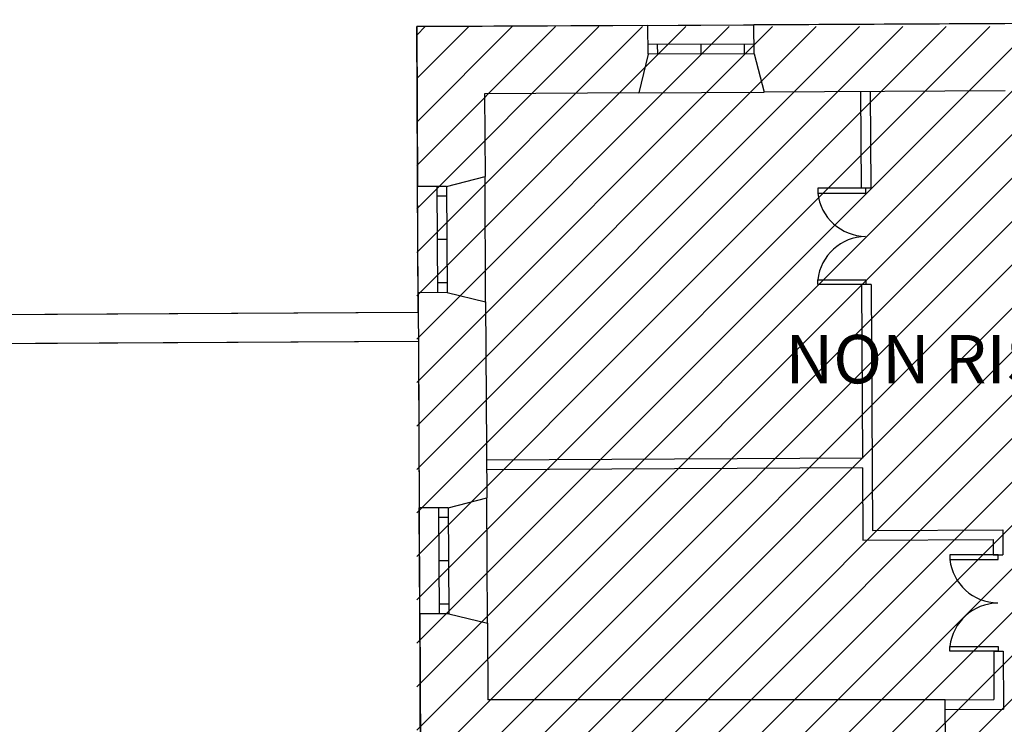
# Model space of a CAD drawing. Units: millimetres. Extents: x -879 to -756, y 796 to 895.
# Drawn here: x -775 to -765, y 849 to 856 of the extents above; entities that cross this region are included whole.
import ezdxf

# ---------------------------------------------------------------- set-up
doc = ezdxf.new("R2010")
doc.units = ezdxf.units.MM
for name, color, linetype in [('A-Retino', 9, 'Continuous'), ('A-Superfici', 40, 'Continuous'), ('A-Testo', 2, 'Continuous'), ('A_INFISSI', 6, 'Continuous'), ('A_MURI', 7, 'Continuous'), ('A_SCALE', 7, 'Continuous')]:
    doc.layers.add(name, color=color, linetype=linetype)
doc.styles.get("Standard").update_dxf_attribs({"font": 'arial.ttf'})

msp = doc.modelspace()

# ---------------------------------------------------------------- hatches: boundary and pattern name
at = {"layer": 'A-Retino'}
h = msp.add_hatch(dxfattribs=at)
h.set_pattern_fill('ANSI31', color=256, scale=0.1)
h.set_pattern_definition([(45, (-4.97296, -14.0135), (-0.2245064, 0.2245064), [])])
h.paths.add_polyline_path([(-757.525, 856.205), (-771.046, 856.205), (-771.046, 848.551), (-757.525, 848.551)])

# ---------------------------------------------------------------- linework, layer by layer
at = {"layer": 'A-Superfici'}
msp.add_lwpolyline([(-798.869, 841.321), (-795.275, 841.317), (-795.22, 851.337), (-785.2, 851.282), (-785.195, 853.177), (-771.03, 853.251), (-771.046, 856.205), (-757.528, 856.276), (-757.525, 848.551), (-757.793, 848.551), (-757.787, 829.584)], dxfattribs=at)
msp.add_lwpolyline([(-784.897, 852.879), (-771.028, 852.952), (-770.983, 841.394), (-782.412, 841.457), (-782.366, 851.277), (-784.901, 851.283)], close=True, dxfattribs=at)
at = {"layer": 'A_INFISSI', "linetype": 'Continuous'}
for p, q in [((-768.654, 856.217), (-767.558, 856.223)), ((-767.557, 856.024), (-768.653, 856.018)), ((-768.553, 855.919), (-768.554, 856.018)), ((-768.104, 855.921), (-768.105, 856.021)), ((-767.656, 855.923), (-767.656, 856.023)), ((-767.556, 855.924), (-768.653, 855.918)), ((-768.75, 855.519), (-767.454, 855.526)), ((-770.333, 853.358), (-770.339, 854.654)), ((-771.031, 853.454), (-771.037, 854.551)), ((-770.837, 854.552), (-770.832, 853.455)), ((-770.738, 854.552), (-770.732, 853.455)), ((-766.4, 854.534), (-766.899, 854.534)), ((-766.899, 854.534), (-766.899, 854.484)), ((-766.4, 854.484), (-766.4, 854.534)), ((-770.737, 854.452), (-770.837, 854.452)), ((-766.899, 854.484), (-766.4, 854.484)), ((-770.735, 854.004), (-770.835, 854.003)), ((-770.732, 853.555), (-770.832, 853.555)), ((-766.899, 853.587), (-766.4, 853.587)), ((-766.899, 853.537), (-766.899, 853.587)), ((-766.4, 853.537), (-766.899, 853.537)), ((-766.4, 853.587), (-766.4, 853.537)), ((-770.315, 850.037), (-770.322, 851.333)), ((-771.014, 850.133), (-771.019, 851.23)), ((-770.82, 851.231), (-770.814, 850.134)), ((-770.72, 851.231), (-770.714, 850.134)), ((-770.72, 851.131), (-770.819, 851.131)), ((-765.533, 850.745), (-765.533, 850.695)), ((-765.034, 850.745), (-765.533, 850.745)), ((-765.034, 850.695), (-765.034, 850.745)), ((-770.717, 850.683), (-770.817, 850.682)), ((-765.533, 850.695), (-765.034, 850.695)), ((-770.715, 850.234), (-770.815, 850.233)), ((-765.533, 849.798), (-765.034, 849.798)), ((-765.533, 849.748), (-765.533, 849.798)), ((-765.034, 849.748), (-765.533, 849.748)), ((-765.034, 849.798), (-765.034, 849.748))]:
    msp.add_line(p, q, dxfattribs=at)
for centre, start, end in [((-766.395, 854.543), 186.6475, 269.0782), ((-766.395, 853.528), 90.9218, 173.3525), ((-765.029, 850.754), 186.6475, 269.0782), ((-765.029, 849.739), 90.9218, 173.3525)]:
    msp.add_arc(centre, 0.507, start, end, dxfattribs=at)
at = {"layer": 'A_MURI', "linetype": 'Continuous'}
for p, q in [((-768.654, 856.217), (-771.046, 856.205)), ((-771.046, 856.205), (-771.037, 854.551)), ((-768.653, 855.918), (-768.654, 856.217)), ((-764.866, 856.237), (-767.558, 856.223)), ((-767.556, 855.924), (-767.558, 856.223)), ((-768.653, 855.918), (-768.75, 855.519)), ((-767.556, 855.924), (-767.454, 855.526)), ((-764.96, 855.539), (-767.452, 855.526)), ((-766.455, 855.531), (-766.45, 854.534)), ((-766.356, 855.531), (-766.35, 854.534)), ((-768.749, 855.519), (-770.344, 855.51)), ((-770.344, 855.51), (-770.339, 854.654)), ((-770.738, 854.552), (-770.339, 854.654)), ((-770.738, 854.552), (-771.037, 854.551)), ((-766.35, 854.534), (-766.45, 854.534)), ((-766.445, 853.537), (-766.435, 851.742)), ((-766.345, 853.537), (-766.445, 853.537)), ((-766.345, 853.537), (-766.332, 850.995)), ((-770.732, 853.455), (-771.031, 853.454)), ((-771.031, 853.454), (-771.019, 851.23)), ((-770.732, 853.455), (-770.333, 853.358)), ((-770.333, 853.358), (-770.322, 851.333)), ((-766.435, 851.742), (-770.324, 851.722)), ((-766.435, 851.642), (-770.323, 851.622)), ((-766.435, 851.642), (-766.431, 850.895)), ((-770.72, 851.231), (-770.322, 851.333)), ((-770.72, 851.231), (-771.019, 851.23)), ((-766.332, 850.995), (-764.986, 851.002)), ((-764.986, 851.002), (-764.984, 850.745)), ((-766.431, 850.895), (-765.085, 850.902)), ((-765.085, 850.902), (-765.084, 850.745)), ((-765.084, 850.745), (-764.984, 850.745)), ((-770.714, 850.134), (-771.014, 850.133)), ((-771.014, 850.133), (-771.005, 848.547)), ((-770.714, 850.134), (-770.315, 850.037)), ((-770.315, 850.037), (-770.311, 849.245)), ((-765.079, 849.748), (-764.98, 849.748)), ((-765.079, 849.748), (-765.077, 849.249)), ((-764.98, 849.748), (-764.976, 849.15)), ((-765.581, 849.246), (-770.311, 849.245)), ((-765.564, 847.651), (-765.581, 849.246)), ((-765.58, 849.246), (-765.077, 849.249)), ((-765.58, 849.147), (-764.976, 849.15))]:
    msp.add_line(p, q, dxfattribs=at)
at = {"layer": 'A_SCALE', "linetype": 'Continuous'}
for p, q in [((-785.195, 853.177), (-771.03, 853.251)), ((-784.897, 852.879), (-771.028, 852.952))]:
    msp.add_line(p, q, dxfattribs=at)

# ---------------------------------------------------------------- texts
at = {"layer": 'A-Testo'}
msp.add_text('NON RISCALDATO', height=0.5, dxfattribs=at).set_placement((-767.232, 852.517))

doc.saveas('drawing.dxf')
